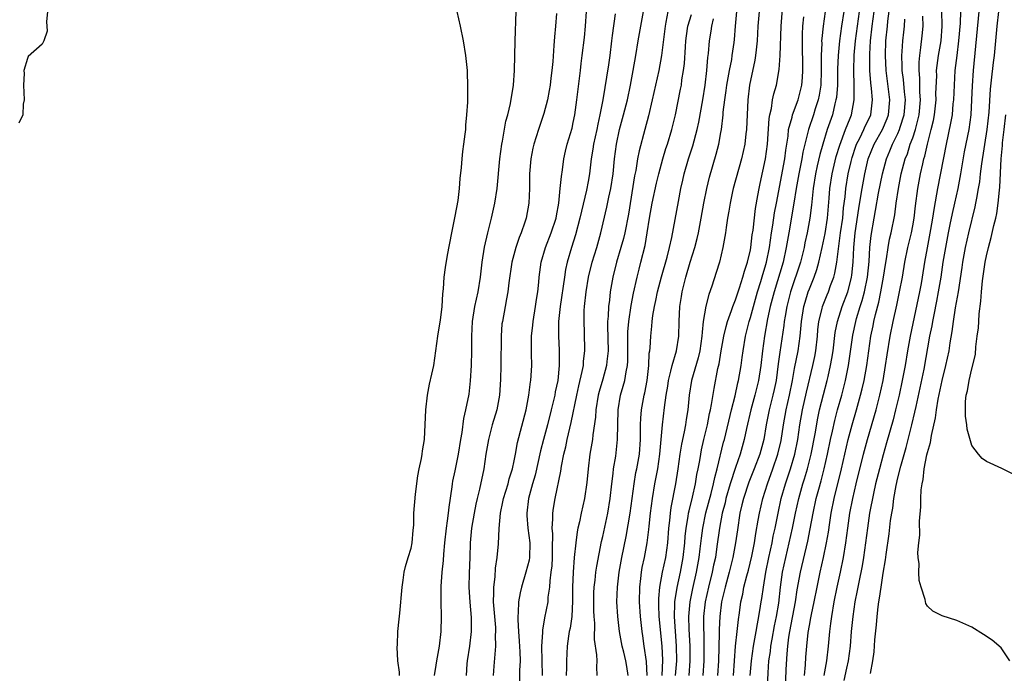
# Model space of a CAD drawing. Units: inches. Extents: x 2514000 to 2517000, y 1548000 to 1551000.
# Drawn here: x 2515014 to 2515147, y 1549235 to 1549324 of the extents above; entities that cross this region are included whole.
import ezdxf

# ---------------------------------------------------------------- set-up
doc = ezdxf.new("R2010")
doc.units = ezdxf.units.IN
doc.header["$MEASUREMENT"] = 0
doc.layers.add('LD25141548_2ft', color=253, linetype='Continuous')

msp = doc.modelspace()

# ---------------------------------------------------------------- linework, layer by layer
at = {"layer": 'LD25141548_2ft'}
for points, elevation in [([(2515148.16, 1549237), (2515147, 1549238.78), (2515145.79, 1549239.79), (2515144.59, 1549240.59), (2515143, 1549241.58), (2515141, 1549242.48), (2515139, 1549243.09), (2515137.72, 1549243.72), (2515137, 1549244.39), (2515136.77, 1549244.77), (2515136.69, 1549245.31), (2515136.13, 1549247), (2515135.87, 1549247.87), (2515135.82, 1549249), (2515135.86, 1549250.14), (2515135.74, 1549251), (2515135.7, 1549251.7), (2515135.82, 1549253), (2515135.95, 1549254.05), (2515135.92, 1549255.92), (2515136.12, 1549257.88), (2515136.12, 1549259), (2515136.17, 1549260.17), (2515136.29, 1549261), (2515136.42, 1549261.58), (2515136.56, 1549263), (2515136.92, 1549264.92), (2515137, 1549265.25), (2515137.41, 1549266.59), (2515137.54, 1549267.54), (2515138.08, 1549269.92), (2515138.21, 1549271), (2515138.44, 1549272.44), (2515138.99, 1549275), (2515139.5, 1549277), (2515139.93, 1549279), (2515140.09, 1549280.09), (2515140.37, 1549281.63), (2515140.54, 1549283), (2515140.82, 1549284.82), (2515141.19, 1549287), (2515141.69, 1549290.31), (2515141.78, 1549291), (2515142.14, 1549293), (2515142.59, 1549295), (2515143.48, 1549298.52), (2515143.58, 1549299), (2515143.68, 1549299.68), (2515143.94, 1549301), (2515144.09, 1549301.91), (2515144.2, 1549303), (2515144.36, 1549304.36), (2515145.1, 1549309), (2515145.35, 1549311.35), (2515145.53, 1549314.47), (2515145.69, 1549315.69), (2515145.95, 1549318.05), (2515146.08, 1549319), (2515146.45, 1549323), (2515146.89, 1549327)], 6524), ([(2515102.86, 1549235), (2515103.01, 1549237), (2515102.99, 1549238.99), (2515102.7, 1549243), (2515102.75, 1549244.75), (2515102.75, 1549245), (2515103.06, 1549246.94), (2515103.51, 1549249), (2515103.88, 1549251), (2515104.11, 1549253), (2515104.17, 1549253.83), (2515104.3, 1549255), (2515104.58, 1549256.58), (2515104.62, 1549257), (2515104.68, 1549257.32), (2515105.17, 1549259.17), (2515105.58, 1549261), (2515105.76, 1549262.24), (2515105.93, 1549263), (2515106.14, 1549264.14), (2515106.27, 1549265), (2515106.39, 1549265.61), (2515106.69, 1549267), (2515107.17, 1549269), (2515107.48, 1549270.52), (2515107.6, 1549271), (2515107.75, 1549271.75), (2515108.09, 1549273.91), (2515108.6, 1549276.6), (2515108.75, 1549277.25), (2515109.06, 1549279), (2515109.42, 1549281), (2515109.7, 1549282.3), (2515109.92, 1549283), (2515110.46, 1549284.46), (2515110.63, 1549285), (2515111, 1549285.93), (2515111.26, 1549286.74), (2515111.53, 1549287.53), (2515111.98, 1549289), (2515112.18, 1549289.82), (2515112.6, 1549291), (2515113, 1549292.68), (2515113.06, 1549293), (2515113.26, 1549294.73), (2515113.37, 1549295.37), (2515113.71, 1549298.29), (2515114.03, 1549300.03), (2515114.17, 1549301), (2515114.31, 1549301.69), (2515115.06, 1549305), (2515115.32, 1549307), (2515115.53, 1549310.47), (2515115.63, 1549311), (2515115.86, 1549311.86), (2515116.02, 1549313), (2515116.18, 1549313.82), (2515116.53, 1549315), (2515116.89, 1549317.11), (2515117.03, 1549319), (2515117.15, 1549323), (2515117.34, 1549325.34)], 6548), ([(2515115.17, 1549230.83), (2515115.39, 1549235.39), (2515115.52, 1549237), (2515115.71, 1549238.29), (2515115.78, 1549239), (2515115.93, 1549239.93), (2515116.26, 1549241.74), (2515116.52, 1549243), (2515116.84, 1549244.84), (2515117.09, 1549247), (2515117.37, 1549249), (2515117.79, 1549251), (2515118.26, 1549253), (2515118.71, 1549255), (2515119.11, 1549257), (2515119.55, 1549259), (2515120.12, 1549261), (2515120.34, 1549261.66), (2515120.74, 1549263), (2515121.24, 1549265), (2515121.76, 1549267.76), (2515122.12, 1549269.88), (2515122.37, 1549271), (2515122.91, 1549273.09), (2515123.42, 1549275), (2515123.54, 1549275.54), (2515123.88, 1549277), (2515124.05, 1549277.95), (2515124.2, 1549279), (2515124.5, 1549281.5), (2515124.8, 1549283), (2515125.45, 1549285), (2515126.19, 1549287), (2515126.6, 1549288.6), (2515126.72, 1549289), (2515126.76, 1549289.24), (2515126.95, 1549291), (2515127.03, 1549293), (2515127.2, 1549295), (2515127.69, 1549298.31), (2515127.98, 1549299.98), (2515128.13, 1549301), (2515128.5, 1549303), (2515128.95, 1549305), (2515129.76, 1549307), (2515130.89, 1549309), (2515131.52, 1549310.48), (2515131.71, 1549311), (2515131.9, 1549313), (2515131.4, 1549317), (2515131.3, 1549319), (2515131.37, 1549321), (2515131.59, 1549323), (2515131.65, 1549323.65), (2515131.95, 1549326.05)], 6536), ([(2515017.71, 1549325), (2515017.57, 1549323.57), (2515017.65, 1549323), (2515017.68, 1549322.32), (2515017.23, 1549321), (2515017, 1549320.56), (2515015.12, 1549318.88), (2515015, 1549318.6), (2515014.51, 1549317), (2515014.57, 1549316.57), (2515014.48, 1549315), (2515014.54, 1549313), (2515014.42, 1549312.42), (2515014.36, 1549311), (2515013.83, 1549309.83)], 6570), ([(2515065.45, 1549235), (2515065.45, 1549235.45), (2515065.23, 1549237), (2515065.13, 1549238.87), (2515065.16, 1549239.16), (2515065.23, 1549241), (2515065.37, 1549242.63), (2515065.46, 1549243.46), (2515065.81, 1549247), (2515065.95, 1549247.95), (2515066.08, 1549249), (2515066.23, 1549249.77), (2515066.6, 1549251), (2515067, 1549252.27), (2515067.14, 1549253), (2515067.29, 1549254.71), (2515067.37, 1549255.37), (2515067.4, 1549257), (2515067.6, 1549259.6), (2515067.92, 1549262.08), (2515068.09, 1549263), (2515068.41, 1549264.41), (2515068.5, 1549265), (2515068.54, 1549265.46), (2515068.81, 1549267), (2515069.02, 1549271), (2515069.25, 1549273), (2515069.52, 1549274.48), (2515069.83, 1549275.83), (2515070.07, 1549277), (2515070.37, 1549279), (2515070.62, 1549281), (2515070.68, 1549281.32), (2515071, 1549283.16), (2515071.21, 1549285), (2515071.29, 1549286.71), (2515071.42, 1549287.42), (2515071.5, 1549289), (2515071.69, 1549290.31), (2515071.95, 1549291.95), (2515072.51, 1549295), (2515073, 1549297.27), (2515073.37, 1549299.37), (2515073.56, 1549301), (2515073.64, 1549302.36), (2515073.84, 1549303.84), (2515073.91, 1549305), (2515074.01, 1549305.99), (2515074.17, 1549307), (2515074.35, 1549308.35), (2515074.41, 1549309), (2515074.44, 1549309.56), (2515074.58, 1549311), (2515074.69, 1549312.69), (2515074.68, 1549313.32), (2515074.72, 1549315), (2515074.67, 1549316.67), (2515074.65, 1549317), (2515074.44, 1549319), (2515074.12, 1549321), (2515073.72, 1549323), (2515073.26, 1549325)], 6570), ([(2515070.17, 1549235), (2515070.4, 1549236.4), (2515070.48, 1549237), (2515070.84, 1549239), (2515071.09, 1549241), (2515071.15, 1549243), (2515071.09, 1549245), (2515071.07, 1549247.07), (2515071.2, 1549249), (2515071.38, 1549250.62), (2515071.44, 1549251.44), (2515071.58, 1549253), (2515071.8, 1549255), (2515071.96, 1549255.96), (2515072.09, 1549257), (2515072.16, 1549257.84), (2515072.57, 1549260.57), (2515072.61, 1549261), (2515072.67, 1549261.33), (2515073, 1549262.76), (2515073.45, 1549265), (2515073.75, 1549267), (2515073.92, 1549267.92), (2515074.16, 1549269.84), (2515074.45, 1549271), (2515074.86, 1549273.14), (2515075.08, 1549274.92), (2515075.19, 1549277), (2515075.22, 1549279), (2515075.22, 1549281), (2515075.34, 1549283), (2515075.66, 1549285), (2515076.1, 1549287), (2515076.43, 1549289), (2515076.65, 1549291), (2515076.94, 1549293.06), (2515077.4, 1549295), (2515077.93, 1549297), (2515078.38, 1549299), (2515078.69, 1549301), (2515079.03, 1549305), (2515079.3, 1549307), (2515079.4, 1549307.4), (2515079.87, 1549310.13), (2515080.13, 1549311), (2515080.5, 1549312.5), (2515080.9, 1549315), (2515081.02, 1549317), (2515081.1, 1549321), (2515081.26, 1549325)], 6568), ([(2515086.7, 1549324.7), (2515086.59, 1549323), (2515086.43, 1549321.57), (2515086.37, 1549320.37), (2515086.2, 1549318.2), (2515086.09, 1549317), (2515085.97, 1549315.97), (2515085.84, 1549315), (2515085.72, 1549314.28), (2515085.48, 1549313), (2515085, 1549311.18), (2515084.26, 1549309), (2515083.64, 1549307), (2515083.53, 1549306.47), (2515083.23, 1549305), (2515083.06, 1549303), (2515083.04, 1549301), (2515082.99, 1549299), (2515082.61, 1549297), (2515082.43, 1549296.43), (2515081.91, 1549295), (2515081.64, 1549294.36), (2515081.21, 1549293), (2515080.68, 1549291), (2515080.24, 1549288.24), (2515080.1, 1549287), (2515079.95, 1549286.05), (2515079.74, 1549285), (2515079.38, 1549283), (2515079.33, 1549282.67), (2515079.21, 1549281), (2515079.17, 1549277), (2515079.13, 1549275.13), (2515079.01, 1549273), (2515078.63, 1549271), (2515078.02, 1549269), (2515077.48, 1549267), (2515077.14, 1549265), (2515076.85, 1549263), (2515076.28, 1549260.28), (2515075.95, 1549259), (2515075.78, 1549258.22), (2515075.54, 1549257), (2515075.21, 1549255), (2515075.03, 1549253), (2515074.97, 1549251), (2515074.89, 1549248.89), (2515074.84, 1549247), (2515074.96, 1549244.96), (2515075.14, 1549242.86), (2515075.15, 1549241), (2515074.93, 1549239), (2515074.63, 1549237), (2515074.58, 1549236.58), (2515074.48, 1549235)], 6566), ([(2515078.16, 1549235), (2515078.29, 1549236.29), (2515078.44, 1549238.44), (2515078.51, 1549239), (2515078.47, 1549240.47), (2515078.5, 1549241), (2515078.48, 1549241.52), (2515078.19, 1549245), (2515078.24, 1549246.24), (2515078.21, 1549247), (2515078.39, 1549248.39), (2515078.45, 1549249.55), (2515078.68, 1549251), (2515078.87, 1549252.87), (2515078.95, 1549254.95), (2515079.11, 1549257), (2515079.46, 1549258.54), (2515079.53, 1549259), (2515080.16, 1549261), (2515080.32, 1549261.68), (2515080.77, 1549263), (2515081, 1549264.1), (2515081.17, 1549265), (2515081.42, 1549266.58), (2515082.59, 1549271), (2515082.98, 1549272.98), (2515083.21, 1549274.79), (2515083.25, 1549275), (2515083.37, 1549277), (2515083.35, 1549278.65), (2515083.32, 1549279.32), (2515083.35, 1549281), (2515083.53, 1549282.47), (2515083.56, 1549283), (2515083.89, 1549285), (2515084.02, 1549285.98), (2515084.18, 1549287), (2515084.32, 1549288.32), (2515084.37, 1549289), (2515084.64, 1549291), (2515085.22, 1549293), (2515086.01, 1549295), (2515086.66, 1549297), (2515086.7, 1549297.3), (2515087.02, 1549299.02), (2515087.23, 1549301), (2515087.38, 1549302.62), (2515087.53, 1549303.53), (2515087.7, 1549305), (2515087.93, 1549306.07), (2515088.15, 1549307), (2515088.82, 1549309.18), (2515089, 1549309.94), (2515089.22, 1549311), (2515089.48, 1549313), (2515089.97, 1549317), (2515090.07, 1549317.93), (2515090.22, 1549319), (2515090.52, 1549321.48), (2515090.67, 1549323), (2515090.78, 1549325)], 6564), ([(2515094.65, 1549324.65), (2515094.25, 1549321.75), (2515094.18, 1549321), (2515093.93, 1549319), (2515093.75, 1549317.75), (2515093, 1549313), (2515092.61, 1549311), (2515092.3, 1549309.7), (2515092.17, 1549309), (2515091.74, 1549307), (2515091.66, 1549306.34), (2515091.43, 1549305), (2515091.19, 1549303), (2515091, 1549301.94), (2515090.78, 1549300.78), (2515090.09, 1549297.91), (2515089.9, 1549297), (2515089.3, 1549294.7), (2515088.74, 1549293), (2515088.16, 1549291), (2515087.96, 1549290.04), (2515087.79, 1549289), (2515087.21, 1549285), (2515087, 1549283), (2515086.99, 1549281), (2515087.09, 1549279.09), (2515087.1, 1549277), (2515086.89, 1549275), (2515086.55, 1549273.44), (2515086.48, 1549273), (2515086.01, 1549271), (2515085.49, 1549269), (2515084.94, 1549267), (2515084.54, 1549265.46), (2515083.82, 1549262.18), (2515083.48, 1549261), (2515082.94, 1549259), (2515082.69, 1549257), (2515082.7, 1549256.7), (2515082.84, 1549255), (2515083.11, 1549253), (2515083.07, 1549251), (2515083, 1549250.64), (2515082.58, 1549249), (2515081.98, 1549247), (2515081.78, 1549246.21), (2515081.58, 1549245), (2515081.54, 1549243.54), (2515081.47, 1549243), (2515081.46, 1549242.54), (2515081.57, 1549241), (2515081.68, 1549239.68), (2515081.76, 1549238.24), (2515081.79, 1549237), (2515081.71, 1549235.71), (2515081.69, 1549234.31)], 6562), ([(2515084.84, 1549235), (2515084.75, 1549239), (2515084.85, 1549240.85), (2515084.85, 1549241.15), (2515085.15, 1549242.85), (2515085.57, 1549245), (2515085.61, 1549245.61), (2515085.82, 1549247), (2515085.85, 1549247.85), (2515086.01, 1549249), (2515086.11, 1549249.89), (2515086.16, 1549251), (2515086.19, 1549252.19), (2515086.2, 1549254.2), (2515086.12, 1549255), (2515086.22, 1549256.22), (2515086.21, 1549257), (2515086.3, 1549257.7), (2515086.54, 1549259), (2515087.29, 1549262.71), (2515087.39, 1549263.39), (2515087.72, 1549265), (2515087.98, 1549266.02), (2515088.18, 1549267), (2515088.51, 1549268.51), (2515088.72, 1549269.28), (2515089.46, 1549273), (2515089.73, 1549274.27), (2515090.22, 1549276.22), (2515090.36, 1549277), (2515090.4, 1549277.6), (2515090.57, 1549279), (2515090.51, 1549281.49), (2515090.45, 1549283), (2515090.48, 1549284.48), (2515090.51, 1549285), (2515090.73, 1549287), (2515091.06, 1549289), (2515091.55, 1549291), (2515092.17, 1549293), (2515092.75, 1549295), (2515093.55, 1549298.45), (2515093.83, 1549299.83), (2515094.1, 1549301), (2515094.4, 1549303), (2515094.59, 1549305), (2515094.83, 1549307), (2515095.25, 1549309), (2515095.82, 1549311), (2515096.35, 1549313), (2515096.76, 1549315), (2515097.13, 1549317), (2515097.47, 1549319), (2515097.78, 1549321), (2515098.5, 1549325)], 6560), ([(2515101.79, 1549325), (2515101.55, 1549323.55), (2515101.43, 1549323), (2515100.93, 1549319), (2515100.57, 1549317), (2515099.69, 1549313), (2515099.17, 1549310.83), (2515098.67, 1549309), (2515097.92, 1549306.08), (2515097.72, 1549305), (2515097.46, 1549303.46), (2515097.29, 1549302.71), (2515096.47, 1549297.53), (2515095.97, 1549295), (2515095.79, 1549294.21), (2515095.44, 1549293), (2515094.83, 1549291), (2515094.34, 1549289), (2515094.01, 1549287), (2515093.89, 1549285.89), (2515093.77, 1549285), (2515093.71, 1549283.71), (2515093.64, 1549283), (2515093.62, 1549282.38), (2515093.7, 1549279), (2515093.54, 1549277.54), (2515093.51, 1549277), (2515093, 1549275.17), (2515092.51, 1549273.49), (2515092.38, 1549273), (2515092.06, 1549271), (2515091.99, 1549270.01), (2515091.64, 1549267.64), (2515091.58, 1549267), (2515091.51, 1549266.49), (2515091.25, 1549265), (2515091, 1549263), (2515090.84, 1549261.16), (2515090.53, 1549259), (2515090.06, 1549257), (2515089.82, 1549255.82), (2515089.61, 1549255), (2515089.51, 1549254.49), (2515089.33, 1549253), (2515089.13, 1549251), (2515088.96, 1549249.04), (2515088.89, 1549247), (2515088.9, 1549245.1), (2515088.78, 1549243), (2515088.56, 1549241.44), (2515088.45, 1549241), (2515088.35, 1549240.35), (2515088.17, 1549239), (2515088.07, 1549237), (2515088.08, 1549236.08), (2515088.05, 1549235)], 6558), ([(2515092.25, 1549235), (2515092.17, 1549236.17), (2515092.21, 1549237), (2515092.19, 1549237.81), (2515091.89, 1549239.89), (2515091.9, 1549242.1), (2515091.82, 1549243), (2515091.78, 1549243.78), (2515091.76, 1549245), (2515091.77, 1549246.23), (2515091.81, 1549247), (2515091.94, 1549247.94), (2515092.05, 1549249), (2515092.18, 1549249.82), (2515092.83, 1549253.17), (2515093, 1549253.87), (2515093.67, 1549257), (2515094, 1549259), (2515094.2, 1549261), (2515094.38, 1549262.38), (2515094.43, 1549263), (2515094.74, 1549264.74), (2515095, 1549267), (2515095.1, 1549271), (2515095.41, 1549273), (2515095.77, 1549274.23), (2515095.96, 1549275), (2515096.14, 1549276.14), (2515096.34, 1549277), (2515096.38, 1549277.62), (2515096.41, 1549279), (2515096.4, 1549281), (2515096.41, 1549281.59), (2515096.52, 1549283), (2515096.84, 1549285.16), (2515097.17, 1549286.83), (2515097.65, 1549289), (2515097.91, 1549290.09), (2515098.16, 1549291), (2515098.74, 1549293.26), (2515099.03, 1549295), (2515099.32, 1549297), (2515099.67, 1549299), (2515100.26, 1549301.74), (2515100.57, 1549303), (2515101.12, 1549305), (2515101.56, 1549306.44), (2515101.76, 1549307), (2515102.36, 1549309), (2515102.84, 1549311), (2515103.54, 1549314.46), (2515103.64, 1549315), (2515103.73, 1549315.73), (2515103.94, 1549317), (2515104.05, 1549317.95), (2515104.19, 1549320.19), (2515104.26, 1549321), (2515104.33, 1549321.67), (2515104.54, 1549323), (2515105, 1549324.59)], 6556), ([(2515096.45, 1549235), (2515096.23, 1549236.23), (2515096.12, 1549237), (2515095.84, 1549238.16), (2515095.62, 1549239), (2515095.27, 1549241), (2515095.03, 1549243), (2515094.9, 1549245), (2515094.98, 1549247), (2515095.23, 1549249), (2515095.57, 1549251), (2515096.14, 1549253.86), (2515096.7, 1549257), (2515096.98, 1549259), (2515097.24, 1549261), (2515097.49, 1549262.51), (2515097.6, 1549263), (2515097.96, 1549265), (2515098.1, 1549267), (2515098.11, 1549268.11), (2515098.1, 1549269), (2515098.13, 1549269.87), (2515098.22, 1549271), (2515098.59, 1549273), (2515098.67, 1549273.33), (2515099, 1549275), (2515099.23, 1549277), (2515099.3, 1549278.7), (2515099.36, 1549279), (2515099.41, 1549279.41), (2515099.5, 1549281), (2515099.65, 1549282.35), (2515099.7, 1549283), (2515099.78, 1549283.78), (2515099.98, 1549285), (2515100.18, 1549285.82), (2515100.41, 1549287), (2515100.95, 1549289.05), (2515101.71, 1549291.71), (2515102.05, 1549293), (2515102.36, 1549294.36), (2515103.24, 1549299.24), (2515103.59, 1549301), (2515103.86, 1549302.14), (2515104.04, 1549303), (2515104.62, 1549305), (2515105.21, 1549306.79), (2515105.8, 1549309), (2515106.01, 1549309.99), (2515106.55, 1549313), (2515106.87, 1549315), (2515107.11, 1549317), (2515107.24, 1549318.76), (2515107.31, 1549319.31), (2515107.44, 1549321), (2515107.67, 1549322.33), (2515107.76, 1549323), (2515107.99, 1549323.99)], 6554), ([(2515099.01, 1549235), (2515098.93, 1549236.93), (2515098.59, 1549239), (2515098.41, 1549240.41), (2515098.33, 1549241), (2515098.12, 1549243), (2515097.98, 1549245), (2515098, 1549247), (2515098.16, 1549248.16), (2515098.24, 1549249), (2515098.35, 1549249.65), (2515098.63, 1549251), (2515098.99, 1549253.01), (2515099.22, 1549254.78), (2515099.26, 1549255.26), (2515099.46, 1549257), (2515099.73, 1549259), (2515100.07, 1549261), (2515100.45, 1549263), (2515100.74, 1549265), (2515101.09, 1549269), (2515101.35, 1549271.35), (2515101.58, 1549273), (2515101.79, 1549274.21), (2515101.91, 1549275), (2515102.23, 1549276.23), (2515102.38, 1549277), (2515102.99, 1549278.99), (2515103.31, 1549281), (2515103.35, 1549283), (2515103.43, 1549285), (2515103.65, 1549286.35), (2515103.76, 1549287), (2515104.24, 1549289), (2515104.83, 1549291), (2515105.46, 1549293), (2515105.79, 1549294.21), (2515105.95, 1549295), (2515106.32, 1549297), (2515106.67, 1549299), (2515107.08, 1549301), (2515107.46, 1549302.54), (2515108.37, 1549305.63), (2515108.71, 1549307), (2515109, 1549308.58), (2515109.08, 1549309), (2515109.32, 1549311), (2515109.33, 1549311.33), (2515109.52, 1549313), (2515109.72, 1549314.28), (2515109.8, 1549315), (2515110, 1549316), (2515110.17, 1549317), (2515110.47, 1549318.47), (2515110.55, 1549319), (2515110.78, 1549320.78), (2515110.83, 1549321.17), (2515110.96, 1549323), (2515111.17, 1549325)], 6552), ([(2515114.17, 1549325), (2515114.02, 1549323), (2515113.92, 1549321), (2515113.77, 1549319.77), (2515113.69, 1549319), (2515113.61, 1549318.39), (2515112.89, 1549315), (2515112.64, 1549313), (2515112.48, 1549309), (2515112.4, 1549308.39), (2515112.24, 1549307), (2515111.79, 1549305), (2515110.68, 1549301), (2515110.58, 1549300.58), (2515110.24, 1549299), (2515110.09, 1549297.91), (2515109.92, 1549297), (2515109.72, 1549295.72), (2515109.63, 1549295), (2515109.28, 1549293), (2515108.8, 1549291), (2515108.38, 1549289.62), (2515107.76, 1549287.76), (2515107.35, 1549286.65), (2515106.94, 1549285.06), (2515106.61, 1549283), (2515106.45, 1549281.55), (2515106.44, 1549281), (2515106.15, 1549279), (2515105.94, 1549278.06), (2515105.02, 1549275), (2515104.7, 1549273), (2515104.51, 1549271), (2515104.29, 1549269.71), (2515104.19, 1549269), (2515104.01, 1549268.01), (2515103.65, 1549266.35), (2515103.45, 1549265), (2515103.17, 1549263), (2515102.86, 1549261), (2515102.22, 1549257.78), (2515102.11, 1549257), (2515102.03, 1549256.03), (2515101.91, 1549255), (2515101.77, 1549253), (2515101.49, 1549251), (2515101.06, 1549249), (2515100.67, 1549247), (2515100.53, 1549245.47), (2515100.53, 1549245), (2515100.55, 1549244.55), (2515100.61, 1549243), (2515100.99, 1549239), (2515101.09, 1549237.09), (2515101, 1549235)], 6550), ([(2515104.68, 1549235), (2515104.82, 1549237), (2515104.83, 1549239), (2515104.72, 1549241.28), (2515104.66, 1549243), (2515104.82, 1549245), (2515105.2, 1549246.8), (2515105.71, 1549249), (2515106.05, 1549251), (2515106.2, 1549252.2), (2515106.36, 1549253.64), (2515106.54, 1549255), (2515106.96, 1549257.04), (2515107.67, 1549259.67), (2515108.01, 1549261), (2515108.17, 1549261.83), (2515108.51, 1549263), (2515109.37, 1549266.63), (2515109.47, 1549267), (2515110.44, 1549271), (2515110.92, 1549272.92), (2515111.32, 1549274.69), (2515111.41, 1549275), (2515111.75, 1549277), (2515111.9, 1549278.1), (2515112, 1549279), (2515112.34, 1549281), (2515112.84, 1549283), (2515113, 1549283.51), (2515113.4, 1549285), (2515113.96, 1549287), (2515114.4, 1549288.4), (2515114.67, 1549289.33), (2515115, 1549290.37), (2515115.18, 1549291), (2515115.57, 1549293), (2515115.85, 1549295), (2515116.03, 1549296.03), (2515116.28, 1549297.72), (2515116.54, 1549299), (2515117.66, 1549305), (2515117.79, 1549306.21), (2515118.1, 1549308.1), (2515118.17, 1549309), (2515118.66, 1549310.66), (2515118.73, 1549311), (2515119.49, 1549313), (2515119.99, 1549315), (2515120.05, 1549316.05), (2515120.13, 1549317), (2515120.06, 1549321), (2515120.07, 1549321.93), (2515120.12, 1549323), (2515120.24, 1549324.24)], 6546), ([(2515123.15, 1549325), (2515122.87, 1549323), (2515122.67, 1549321.33), (2515122.66, 1549321), (2515122.67, 1549320.67), (2515122.6, 1549319), (2515122.61, 1549317), (2515122.54, 1549315), (2515122.34, 1549313.66), (2515122.2, 1549313), (2515121.8, 1549311.8), (2515121.55, 1549311), (2515120.86, 1549309), (2515120.82, 1549308.82), (2515120.36, 1549307), (2515120.1, 1549305.9), (2515119.97, 1549305), (2515119.57, 1549303), (2515119.22, 1549301), (2515118.91, 1549299), (2515118.19, 1549295), (2515117.87, 1549293), (2515117.44, 1549291), (2515116.21, 1549287), (2515115.7, 1549285), (2515115.33, 1549283.33), (2515114.9, 1549281), (2515114.62, 1549279), (2515114.42, 1549277), (2515114.12, 1549275), (2515113.62, 1549273), (2515113.06, 1549271), (2515112.49, 1549268.49), (2515112.17, 1549267), (2515111.61, 1549265), (2515111, 1549263.21), (2515110.28, 1549261), (2515109.68, 1549259), (2515109.57, 1549258.43), (2515109.19, 1549257), (2515108.82, 1549255), (2515108.47, 1549252.48), (2515108.25, 1549251), (2515108.02, 1549249.98), (2515107.84, 1549249), (2515107.34, 1549247), (2515106.87, 1549245), (2515106.66, 1549243), (2515106.65, 1549241.35), (2515106.67, 1549240.67), (2515106.69, 1549239), (2515106.67, 1549237), (2515106.54, 1549235)], 6544), ([(2515125.65, 1549325), (2515125.35, 1549323), (2515125.07, 1549321), (2515124.88, 1549319), (2515124.83, 1549317.17), (2515124.79, 1549315), (2515124.66, 1549313.34), (2515124.6, 1549313), (2515124.45, 1549312.45), (2515124.11, 1549311), (2515123.42, 1549309), (2515122.81, 1549307), (2515122.41, 1549305.59), (2515122.07, 1549304.07), (2515121.81, 1549303), (2515121.5, 1549301), (2515121.28, 1549298.72), (2515121.06, 1549297), (2515120.68, 1549295), (2515120.38, 1549293.62), (2515120.27, 1549293), (2515119.78, 1549291), (2515118.45, 1549287), (2515117.94, 1549285), (2515117.71, 1549283.71), (2515117.6, 1549283), (2515117.55, 1549282.46), (2515117, 1549278.83), (2515116.77, 1549277.23), (2515116.48, 1549275), (2515116.23, 1549273.77), (2515116.06, 1549273), (2515115.54, 1549271), (2515115.16, 1549269), (2515114.81, 1549267), (2515114.26, 1549265), (2515113.5, 1549263), (2515112.78, 1549261.22), (2515112.05, 1549259), (2515111.86, 1549258.14), (2515111.59, 1549257), (2515111.24, 1549254.76), (2515111, 1549253), (2515110.64, 1549251), (2515110.13, 1549249), (2515109.56, 1549247), (2515109.09, 1549245), (2515108.85, 1549243), (2515108.77, 1549241.23), (2515108.77, 1549240.77), (2515108.66, 1549237), (2515108.55, 1549235)], 6542), ([(2515110.7, 1549235), (2515110.83, 1549237), (2515110.99, 1549239), (2515111.22, 1549241), (2515111.38, 1549242.62), (2515111.52, 1549243.52), (2515111.71, 1549245), (2515111.96, 1549246.04), (2515112.13, 1549247), (2515112.51, 1549248.51), (2515112.73, 1549249.27), (2515113.19, 1549251.19), (2515113.54, 1549253), (2515113.73, 1549254.27), (2515114.07, 1549256.07), (2515114.22, 1549257), (2515114.67, 1549259), (2515115, 1549260), (2515115.3, 1549261), (2515116.05, 1549263), (2515116.73, 1549265), (2515117.16, 1549266.84), (2515117.49, 1549269), (2515117.85, 1549271), (2515118.29, 1549273), (2515118.71, 1549275), (2515119, 1549276.61), (2515119.46, 1549279), (2515119.73, 1549281), (2515119.92, 1549283), (2515120.25, 1549285), (2515120.41, 1549285.59), (2515120.85, 1549287), (2515121, 1549287.42), (2515121.63, 1549289), (2515121.99, 1549290.01), (2515122.27, 1549291), (2515122.73, 1549293), (2515123.12, 1549294.88), (2515123.45, 1549297), (2515123.69, 1549299.69), (2515123.77, 1549301), (2515124.07, 1549303), (2515124.65, 1549305.35), (2515125.11, 1549306.89), (2515125.9, 1549309), (2515126.52, 1549310.52), (2515126.7, 1549311), (2515127.06, 1549313), (2515127.05, 1549314.95), (2515127.01, 1549317), (2515127.08, 1549319.08), (2515127.26, 1549321), (2515127.5, 1549323), (2515127.77, 1549325)], 6540), ([(2515112.95, 1549235), (2515113.13, 1549237), (2515113.43, 1549239), (2515113.8, 1549241), (2515113.96, 1549242.04), (2515114.16, 1549243), (2515114.39, 1549244.39), (2515114.47, 1549245), (2515114.55, 1549245.45), (2515114.76, 1549247), (2515115.09, 1549249), (2515115.5, 1549251), (2515115.93, 1549253), (2515116.1, 1549253.9), (2515116.35, 1549255), (2515116.75, 1549257), (2515117.19, 1549259), (2515117.77, 1549261), (2515118.44, 1549263), (2515119.01, 1549265), (2515119.41, 1549267), (2515119.72, 1549269), (2515120.07, 1549271), (2515120.6, 1549273.4), (2515121.48, 1549277), (2515121.74, 1549278.26), (2515121.86, 1549279), (2515122.09, 1549281), (2515122.16, 1549281.84), (2515122.3, 1549283), (2515122.73, 1549284.73), (2515122.78, 1549285), (2515123.4, 1549286.6), (2515123.57, 1549287), (2515123.86, 1549287.86), (2515124.29, 1549289), (2515124.45, 1549289.55), (2515124.72, 1549291), (2515125.23, 1549295), (2515125.51, 1549297), (2515125.64, 1549298.36), (2515125.85, 1549299.85), (2515125.95, 1549301), (2515126.27, 1549303), (2515126.65, 1549304.65), (2515126.79, 1549305.21), (2515127.28, 1549306.72), (2515127.39, 1549307), (2515127.82, 1549307.82), (2515128.39, 1549309), (2515128.57, 1549309.43), (2515129, 1549310.32), (2515129.31, 1549311), (2515129.57, 1549313), (2515129.43, 1549314.57), (2515129.33, 1549315.33), (2515129.21, 1549317), (2515129.2, 1549319.2), (2515129.3, 1549321), (2515129.5, 1549323), (2515129.76, 1549325)], 6538), ([(2515117.73, 1549231.73), (2515117.85, 1549235.85), (2515117.97, 1549237.97), (2515118.07, 1549239), (2515118.22, 1549240.22), (2515118.34, 1549241), (2515119.12, 1549245), (2515119.36, 1549246.64), (2515119.79, 1549249), (2515120.77, 1549253.23), (2515121.11, 1549254.89), (2515121.5, 1549257), (2515121.92, 1549259), (2515122.26, 1549260.26), (2515122.59, 1549261.41), (2515123.02, 1549263), (2515123.47, 1549265), (2515123.87, 1549267), (2515124.13, 1549268.13), (2515124.43, 1549269.57), (2515124.82, 1549271), (2515125.39, 1549273), (2515125.73, 1549274.27), (2515125.9, 1549275), (2515126.29, 1549277), (2515126.88, 1549281.12), (2515127.29, 1549283), (2515127.4, 1549283.4), (2515127.89, 1549285), (2515128.17, 1549285.83), (2515128.47, 1549287), (2515128.87, 1549289), (2515129.09, 1549291.09), (2515129.2, 1549293), (2515129.35, 1549294.65), (2515129.76, 1549297), (2515129.97, 1549298.03), (2515130.37, 1549300.37), (2515130.89, 1549303), (2515131.43, 1549305), (2515131.9, 1549306.1), (2515132.27, 1549307), (2515133, 1549308.47), (2515133.23, 1549309), (2515133.32, 1549309.32), (2515133.86, 1549311), (2515134.03, 1549313), (2515133.9, 1549314.1), (2515133.76, 1549315.76), (2515133.59, 1549317), (2515133.59, 1549317.59), (2515133.52, 1549319), (2515133.58, 1549319.58), (2515133.65, 1549321), (2515133.81, 1549322.19), (2515133.89, 1549323), (2515133.92, 1549323.92)], 6534), ([(2515120.34, 1549235), (2515120.46, 1549236.46), (2515120.52, 1549237.48), (2515120.64, 1549239), (2515120.84, 1549240.84), (2515121, 1549241.8), (2515121.19, 1549242.81), (2515121.27, 1549243.27), (2515121.64, 1549245), (2515122.03, 1549247), (2515122.47, 1549249), (2515122.93, 1549251), (2515123.33, 1549253), (2515123.57, 1549254.43), (2515123.76, 1549255.76), (2515123.96, 1549257), (2515124.36, 1549259), (2515125.36, 1549263), (2515126.02, 1549265.98), (2515126.26, 1549267), (2515126.79, 1549269), (2515127.38, 1549271), (2515127.94, 1549273), (2515128.15, 1549273.85), (2515128.41, 1549275), (2515128.77, 1549277), (2515129.34, 1549281), (2515129.63, 1549282.37), (2515129.74, 1549283), (2515129.95, 1549283.95), (2515130.4, 1549285.6), (2515130.68, 1549287), (2515131.06, 1549289), (2515131.31, 1549290.69), (2515131.45, 1549291.45), (2515131.67, 1549293), (2515131.86, 1549294.14), (2515132.08, 1549295), (2515132.56, 1549297.44), (2515132.76, 1549299), (2515133.07, 1549301), (2515133.46, 1549303), (2515134, 1549305), (2515134.29, 1549305.71), (2515134.68, 1549307), (2515135, 1549307.86), (2515135.37, 1549309), (2515135.72, 1549310.28), (2515135.86, 1549311), (2515136.05, 1549313), (2515135.97, 1549314.03), (2515135.96, 1549315.96), (2515135.86, 1549317), (2515135.87, 1549318.13), (2515135.95, 1549319), (2515136.12, 1549320.12), (2515136.3, 1549321.7), (2515136.4, 1549323), (2515136.37, 1549324.37)], 6532), ([(2515123, 1549235), (2515123.36, 1549237), (2515123.61, 1549239), (2515123.78, 1549241), (2515123.92, 1549242.08), (2515124.02, 1549243), (2515124.36, 1549245), (2515124.76, 1549247), (2515125.2, 1549249), (2515125.61, 1549251), (2515125.94, 1549253), (2515126.2, 1549255), (2515126.5, 1549257), (2515126.88, 1549259), (2515127.35, 1549261), (2515128.33, 1549265), (2515128.87, 1549267), (2515130.03, 1549271), (2515130.55, 1549273), (2515130.98, 1549275), (2515131.33, 1549277), (2515131.54, 1549278.46), (2515131.95, 1549281), (2515132.36, 1549283), (2515132.83, 1549285.17), (2515133.2, 1549287), (2515133.6, 1549289), (2515133.94, 1549291), (2515134.34, 1549293), (2515134.83, 1549295), (2515135, 1549295.93), (2515135.18, 1549297), (2515135.36, 1549298.64), (2515135.69, 1549301), (2515136.07, 1549303), (2515136.36, 1549304.36), (2515136.52, 1549305), (2515136.64, 1549305.36), (2515137, 1549307), (2515137.51, 1549309), (2515137.8, 1549310.2), (2515137.94, 1549311), (2515138.16, 1549313), (2515138.15, 1549313.85), (2515138.26, 1549316.26), (2515138.25, 1549317), (2515138.32, 1549317.68), (2515138.51, 1549319), (2515138.84, 1549321), (2515138.99, 1549323), (2515138.94, 1549325.06)], 6530), ([(2515141.47, 1549325), (2515141.42, 1549323.42), (2515141.22, 1549321), (2515140.97, 1549319), (2515140.73, 1549317), (2515140.61, 1549315), (2515140.53, 1549313), (2515140.46, 1549312.46), (2515140.33, 1549311), (2515140.14, 1549309.86), (2515139.53, 1549307), (2515138.36, 1549301), (2515138.24, 1549300.24), (2515137.85, 1549298.15), (2515137.69, 1549297), (2515137.43, 1549295.43), (2515136.95, 1549292.95), (2515136.61, 1549291), (2515136.3, 1549289), (2515136.15, 1549288.15), (2515135.94, 1549287), (2515134.65, 1549281), (2515134.29, 1549279), (2515133.96, 1549277), (2515133.58, 1549275), (2515133.15, 1549273), (2515132.68, 1549271), (2515132.35, 1549269.65), (2515131.47, 1549266.53), (2515131, 1549264.9), (2515130.48, 1549263), (2515129.98, 1549261), (2515129.68, 1549259.68), (2515129.15, 1549257), (2515128.86, 1549255), (2515128.61, 1549253), (2515128.32, 1549251), (2515128.13, 1549249.87), (2515127.68, 1549247.68), (2515127.48, 1549246.52), (2515127.17, 1549245), (2515126.88, 1549243), (2515126.68, 1549241), (2515126.51, 1549239), (2515126.24, 1549237), (2515126.02, 1549236.02), (2515125.67, 1549234.33)], 6528), ([(2515129.27, 1549235.27), (2515129.58, 1549237), (2515129.78, 1549238.22), (2515129.87, 1549239.87), (2515130.1, 1549241.9), (2515130.18, 1549243), (2515130.33, 1549244.33), (2515130.43, 1549245), (2515130.52, 1549245.48), (2515130.72, 1549247), (2515131, 1549248.87), (2515131.31, 1549250.69), (2515131.39, 1549251.39), (2515131.8, 1549254.2), (2515132.01, 1549256.01), (2515132.16, 1549257), (2515132.29, 1549257.71), (2515132.46, 1549259), (2515132.77, 1549260.77), (2515133, 1549261.78), (2515133.39, 1549263.39), (2515134.11, 1549265.89), (2515134.39, 1549267), (2515134.9, 1549269), (2515135.3, 1549270.7), (2515135.45, 1549271.45), (2515136.01, 1549273.99), (2515136.54, 1549276.54), (2515137.34, 1549281), (2515137.62, 1549282.38), (2515137.72, 1549283), (2515137.89, 1549283.89), (2515138.27, 1549285.73), (2515138.52, 1549287), (2515138.87, 1549289), (2515139.15, 1549291), (2515139.48, 1549293), (2515139.86, 1549295), (2515140.1, 1549296.1), (2515140.39, 1549297.61), (2515140.73, 1549299), (2515141.17, 1549301), (2515141.54, 1549303), (2515142.04, 1549305.96), (2515142.65, 1549309), (2515142.92, 1549311), (2515143.03, 1549313), (2515143.09, 1549314.91), (2515143.23, 1549317), (2515144.01, 1549325)], 6526), ([(2515149, 1549262.13), (2515147.08, 1549263.08), (2515145, 1549264.03), (2515144.42, 1549264.42), (2515143.94, 1549265), (2515143, 1549266.17), (2515142.37, 1549268.37), (2515142.36, 1549269), (2515142.15, 1549270.15), (2515142.16, 1549271), (2515142.15, 1549272.15), (2515142.26, 1549273), (2515142.43, 1549273.57), (2515142.64, 1549275), (2515143, 1549276.57), (2515143.51, 1549278.49), (2515143.56, 1549279.56), (2515143.76, 1549281), (2515143.9, 1549282.1), (2515143.95, 1549283), (2515144.02, 1549284.02), (2515144.25, 1549285.75), (2515144.35, 1549287), (2515144.48, 1549288.48), (2515144.82, 1549291), (2515145, 1549291.88), (2515145.26, 1549293), (2515145.65, 1549294.35), (2515145.99, 1549295.99), (2515146.25, 1549297), (2515146.39, 1549297.61), (2515146.59, 1549299), (2515146.76, 1549300.76), (2515146.82, 1549301.18), (2515147, 1549305), (2515147.16, 1549306.84), (2515147.17, 1549307.17), (2515147.38, 1549309), (2515147.64, 1549311)], 6522)]:
    msp.add_lwpolyline(points, dxfattribs=dict(at, elevation=elevation))

doc.saveas('drawing.dxf')
